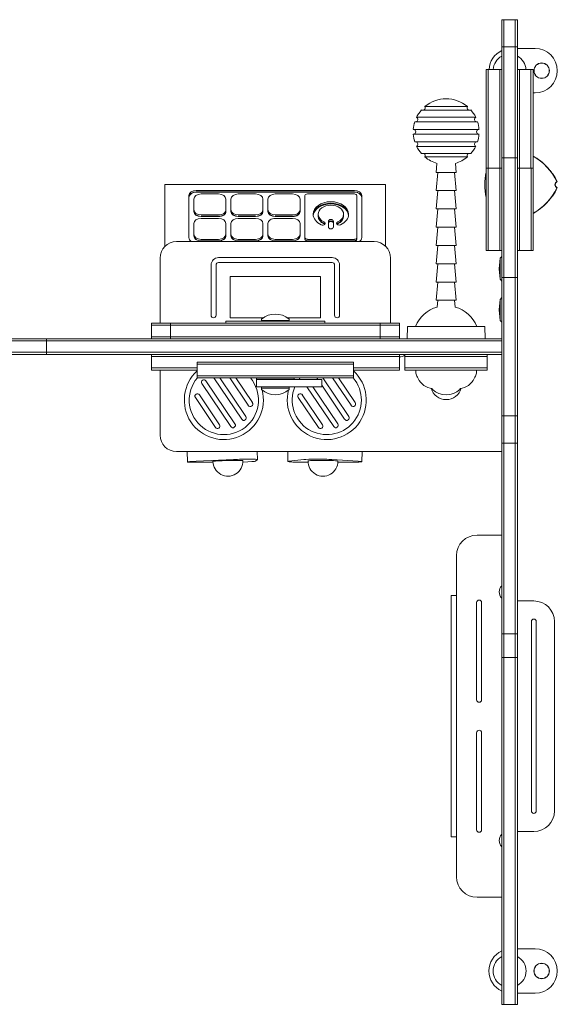
# Model space of a CAD drawing. Units: millimetres. Extents: x -2288 to 2166, y -2299 to 1897.
# Drawn here: x 13 to 666, y -799 to 397 of the extents above; entities that cross this region are included whole.
import ezdxf

# ---------------------------------------------------------------- set-up
doc = ezdxf.new("R2010")
doc.units = ezdxf.units.MM
doc.header["$LTSCALE"] = 20
doc.layers.add('2d', color=230, linetype='Continuous')

msp = doc.modelspace()

# ---------------------------------------------------------------- linework, layer by layer
at = {"layer": '2d', "lineweight": 0}
for p, q in [((598, -799), (598, 397)), ((598, 397), (617, 397)), ((600.5, -799), (600.5, 397)), ((600.5, 397), (614.5, 397)), ((614.5, 397), (614.5, -799)), ((617, 397), (617, -799)), ((598, 364), (617, 364)), ((617, 362.1), (638.5, 362.1)), ((579, 336.5), (598, 336.5)), ((579, 216.5), (579, 336.5)), ((581.5, 216.5), (581.5, 336.5)), ((595.5, 336.5), (595.5, 216.5)), ((617, 336.5), (636, 336.5)), ((619.5, 216.5), (619.5, 336.5)), ((633.5, 336.5), (633.5, 216.5)), ((636, 336.5), (636, 216.5)), ((530.5, 300.8), (530.5, 300.9)), ((638.5, 308.1), (636, 308.1)), ((560.5, 287.3), (500.5, 287.3)), ((504.7, 291.4), (556.3, 291.4)), ((494.6, 278.5), (566.4, 278.5)), ((636.1, 276.5), (636, 276.5)), ((636.1, 276.5), (636.1, 116.5)), ((490.6, 263.8), (570.4, 263.8)), ((568.6, 272.9), (492.4, 272.9)), ((570.4, 257.9), (490.6, 257.9)), ((568.6, 248.8), (492.4, 248.8)), ((494.6, 243.2), (566.4, 243.2)), ((560.5, 234.4), (500.5, 234.4)), ((504.7, 230.3), (556.3, 230.3)), ((598, 229.1), (617, 229.1)), ((519.3, 222.5), (518.2, 211.6)), ((541.7, 222.5), (542.7, 211.6)), ((579, 216.5), (598, 216.5)), ((579.1, 116.5), (579.1, 216.5)), ((581.6, 116.5), (581.6, 216.5)), ((595.6, 216.5), (595.6, 116.5)), ((617, 216.5), (636, 216.5)), ((617.1, 116.5), (617.1, 216.5)), ((619.6, 116.5), (619.6, 216.5)), ((633.6, 216.5), (633.6, 116.5)), ((542.7, 211.6), (518.2, 211.6)), ((520.4, 211.6), (518.2, 189.4)), ((540.6, 211.6), (542.7, 189.4)), ((189, 196.7), (189, 121.8)), ((457, 196.7), (189, 196.7)), ((457, 121.8), (457, 196.7)), ((218, 183.3), (218, 132.4)), ((419, 189.6), (227, 189.6)), ((419, 187.9), (227, 187.9)), ((419, 187.5), (227, 187.5)), ((254, 185.4), (233, 185.4)), ((299, 185.4), (278, 185.4)), ((344, 185.4), (323, 185.4)), ((359, 130.2), (359, 183.3)), ((419, 185.4), (362, 185.4)), ((422, 130.2), (422, 183.3)), ((428, 132.4), (428, 183.3)), ((542.7, 189.4), (518.2, 189.4)), ((520.4, 189.4), (518.2, 167.2)), ((540.6, 189.4), (542.7, 167.2)), ((224, 164.2), (224, 179)), ((263, 164.2), (263, 179)), ((269, 164.2), (269, 179)), ((308, 164.2), (308, 179)), ((314, 164.2), (314, 179)), ((353, 164.2), (353, 179)), ((233, 159.9), (254, 159.9)), ((233, 158.2), (254, 158.2)), ((233, 157.8), (254, 157.8)), ((254, 155.7), (233, 155.7)), ((278, 159.9), (299, 159.9)), ((278, 158.2), (299, 158.2)), ((278, 157.8), (299, 157.8)), ((299, 155.7), (278, 155.7)), ((323, 159.9), (344, 159.9)), ((323, 158.2), (344, 158.2)), ((323, 157.8), (344, 157.8)), ((344, 155.7), (323, 155.7)), ((375, 158.2), (375, 160.7)), ((406, 158.2), (406, 160.7)), ((542.7, 167.2), (518.2, 167.2)), ((520.4, 167.2), (518.2, 145)), ((540.6, 167.2), (542.7, 145)), ((224, 134.5), (224, 149.3)), ((263, 134.5), (263, 149.3)), ((269, 134.5), (269, 149.3)), ((308, 134.5), (308, 149.3)), ((314, 134.5), (314, 149.3)), ((353, 134.5), (353, 149.3)), ((387.5, 152.2), (387.5, 145.1)), ((393.5, 145.1), (393.5, 152.2)), ((542.7, 145), (518.2, 145)), ((520.4, 145), (518.2, 122.8)), ((540.6, 145), (542.7, 122.8)), ((443, 127.5), (203, 127.5)), ((233, 130.2), (254, 130.2)), ((233, 128.5), (254, 128.5)), ((233, 128.1), (254, 128.1)), ((278, 130.2), (299, 130.2)), ((278, 128.5), (299, 128.5)), ((278, 128.1), (299, 128.1)), ((323, 130.2), (344, 130.2)), ((323, 128.5), (344, 128.5)), ((323, 128.1), (344, 128.1)), ((362, 130.2), (419, 130.2)), ((362, 128.5), (419, 128.5)), ((362, 128.1), (419, 128.1)), ((542.7, 122.8), (518.2, 122.8)), ((520.4, 122.8), (518.2, 100.6)), ((540.6, 122.8), (542.7, 100.6)), ((392, 108), (254, 108)), ((579.1, 116.5), (598, 116.5)), ((595.9, 107.3), (598, 109.5)), ((617.1, 116.5), (636.1, 116.5)), ((183, 107.5), (183, 28.5)), ((245, 99), (245, 38)), ((251, 38), (251, 99)), ((254, 102), (392, 102)), ((395, 99), (395, 38)), ((401, 38), (401, 99)), ((463, 28.5), (463, 107.5)), ((542.7, 100.6), (518.2, 100.6)), ((520.4, 100.6), (518.2, 78.4)), ((540.6, 100.6), (542.7, 78.4)), ((595, 94.5), (595.9, 107.3)), ((595.9, 81.7), (595.9, 107.3)), ((378, 85), (268, 85)), ((268, 85), (268, 35)), ((378, 35), (378, 85)), ((595, 94.5), (595.9, 81.7)), ((598, 84), (617, 84)), ((542.7, 78.4), (518.2, 78.4)), ((520.4, 78.4), (518.2, 56.2)), ((540.6, 78.4), (542.7, 56.2)), ((595.9, 81.7), (598, 79.5)), ((542.7, 56.2), (518.2, 56.2)), ((520.4, 56.2), (519.6, 48)), ((540.6, 56.2), (541.4, 48)), ((595, 44.5), (595.9, 57.3)), ((595.9, 57.3), (598, 59.5)), ((595.9, 31.7), (595.9, 57.3)), ((595, 44.5), (595.9, 31.7)), ((172.6, 9.5), (172.6, 28.5)), ((172.6, 28.5), (473.8, 28.5)), ((172.6, 26), (473.8, 26)), ((195.5, 9.5), (195.5, 28.5)), ((263, 30.7), (383, 30.7)), ((263, 30.7), (263, 28.5)), ((268, 35), (308.6, 35)), ((339, 31.5), (307, 31.5)), ((337.4, 35), (378, 35)), ((383, 30.7), (383, 28.5)), ((450.5, 9.5), (450.5, 28.5)), ((473.8, 9.5), (473.8, 28.5)), ((483.5, 24.5), (483, 9.5)), ((483.5, 24.5), (577.5, 24.5)), ((577.5, 24.5), (578, 9.5)), ((595.9, 31.7), (598, 29.5)), ((473.8, 12), (172.6, 12)), ((-598, 9.5), (598, 9.5)), ((598, 7), (-598, 7)), ((45, -9.5), (45, 9.5)), ((598, -7), (-598, -7)), ((598, -9.5), (-598, -9.5)), ((172.6, -28.5), (172.6, -9.5)), ((423.5, -9.5), (224.8, -9.5)), ((473.8, -28.5), (473.8, -9.5)), ((480.5, -28.5), (480.5, -9.5)), ((580.5, -28.5), (580.5, -9.5)), ((172.6, -12), (473.8, -12)), ((228, -19), (418, -19)), ((228, -38), (228, -19)), ((418, -21.5), (228, -21.5)), ((418, -38), (418, -19)), ((580.5, -12), (480.5, -12)), ((228, -26), (172.6, -26)), ((228, -28.5), (172.6, -28.5)), ((183, -28.5), (183, -107.5)), ((418, -35.5), (228, -35.5)), ((473.8, -26), (418, -26)), ((473.8, -28.5), (418, -28.5)), ((580.5, -26), (480.5, -26)), ((580.5, -28.5), (480.5, -28.5)), ((493.6, -31), (493.5, -28.5)), ((567.4, -31), (567.5, -28.5)), ((418, -38), (228, -38)), ((233.8, -45), (269, -97.3)), ((273.9, -93.9), (238.8, -41.7)), ((248.3, -38), (282.2, -88.3)), ((287.2, -85), (255.6, -38)), ((267.6, -38), (290.2, -71.4)), ((295.1, -68.1), (274.9, -38)), ((300, -39.7), (300, -38)), ((346, -39.7), (300, -39.7)), ((379.4, -39.9), (300, -39.9)), ((300, -48.9), (300, -39.9)), ((346, -39.7), (346, -38)), ((373.3, -38), (374.6, -39.9)), ((379.4, -48.9), (379.4, -39.9)), ((379.4, -47), (407.2, -88.3)), ((412.2, -85), (380.6, -38)), ((392.6, -38), (415.2, -71.4)), ((420.1, -68.1), (399.9, -38)), ((255.3, -94.9), (230.8, -58.6)), ((379.4, -48.9), (300, -48.9)), ((307, -50.5), (339, -50.5)), ((380.3, -94.9), (355.8, -58.6)), ((361.4, -48.9), (394, -97.3)), ((398.9, -93.9), (368.6, -48.9)), ((225.9, -61.9), (250.3, -98.3)), ((350.9, -61.9), (375.3, -98.3)), ((598, -84.1), (617, -84.1)), ((598, -117.4), (617, -117.4)), ((203, -127.5), (598, -127.5)), ((215.9, -127.5), (216.2, -140.2)), ((301, -127.5), (301.3, -137.2)), ((338.2, -127.5), (338.1, -139.6)), ((428.3, -127.5), (428.2, -139.9)), ((247.3, -140.6), (225.4, -140.6)), ((227, -139.3), (272.1, -137.3)), ((301.2, -137.3), (298.9, -139.3)), ((339.4, -139.3), (357.5, -137.3)), ((362.7, -140.6), (361.3, -140.6)), ((391.7, -137.3), (423.7, -139.3)), ((411.4, -140.6), (399.1, -140.6)), ((598, -229), (568, -229)), ((543, -254), (543, -644)), ((536.5, -302.5), (536.5, -595.5)), ((543, -302.5), (536.5, -302.5)), ((637, -309), (617, -309)), ((567.5, -311), (567.5, -429)), ((573.5, -429), (573.5, -311)), ((634, -334), (634, -564)), ((640, -564), (640, -334)), ((662, -564), (662, -334)), ((598, -348.9), (617, -348.9)), ((598, -377.6), (617, -377.6)), ((567.5, -469), (567.5, -587)), ((573.5, -587), (573.5, -469)), ((536.5, -595.5), (543, -595.5)), ((617, -589), (637, -589)), ((568, -669), (598, -669)), ((617, -731.5), (638.5, -731.5)), ((638.5, -785.5), (617, -785.5)), ((598, -799), (617, -799))]:
    msp.add_line(p, q, dxfattribs=at)
for centre, radius in [((646.5, 335.1), 9.4), ((646.5, 335.1), 9.27), ((646.5, -758.5), 9.4), ((646.5, -758.5), 9.27)]:
    msp.add_circle(centre, radius, dxfattribs=at)
for centre, radius, start, end in [((609.5, 335.1), 27, 115.2093, 176.909), ((638.5, 335.1), 27, 270, 90), ((607.5, 335.1), 20, 118.3594, 175.8255), ((607.5, 335.1), 20, 4.1745, 61.6406), ((530.5, 260.9), 40, 49.7648, 130.2353), ((530.5, 260.9), 40, 138.5954, 153.8874), ((502.1, 289.9), 3, 301.9655, 30.7961), ((508.1, 290.3), 3, 174.8614, 184.0777), ((508.1, 290.3), 3, 127.315, 138.2079), ((558.9, 289.9), 3, 149.2039, 238.0345), ((530.5, 260.9), 40, 26.1126, 41.4046), ((493.1, 275.9), 3, 283.9864, 60.2826), ((498.2, 279), 3, 150.7077, 161.6006), ((498.2, 279), 3, 204.1131, 211.1404), ((501.5, 283.9), 3, 130.6227, 141.5156), ((567.9, 275.9), 3, 119.7174, 256.0136), ((530.5, 260.9), 40, 162.4088, 175.7018), ((490.5, 260.9), 3, 272.1491, 87.8509), ((493.8, 265.8), 3, 172.2553, 183.1483), ((494.7, 270.1), 3, 154.6956, 165.5885), ((493.8, 265.8), 3, 231.0118, 236.2031), ((494.7, 270.1), 3, 105.1559, 106.2432), ((570.5, 260.9), 3, 92.1491, 267.8509), ((530.5, 260.9), 40, 4.2982, 17.5912), ((530.5, 260.9), 40, 184.2982, 197.5912), ((493.8, 255.9), 3, 176.8517, 187.7447), ((493.8, 255.9), 3, 123.7969, 128.9882), ((530.5, 260.9), 40, 342.4088, 355.7018), ((494.7, 251.6), 3, 194.4115, 205.3044), ((494.7, 251.6), 3, 253.7568, 254.8441), ((493.1, 245.9), 3, 299.7174, 76.0136), ((530.5, 260.9), 40, 206.1126, 221.4046), ((498.2, 242.7), 3, 198.3994, 209.2923), ((498.2, 242.7), 3, 148.8596, 155.8869), ((530.5, 260.9), 40, 318.5954, 333.8874), ((567.9, 245.9), 3, 103.9864, 240.2826), ((501.5, 237.8), 3, 218.4844, 229.3773), ((502.1, 231.9), 3, 329.2039, 58.0345), ((530.5, 260.9), 40, 229.7648, 253.98), ((508.1, 231.4), 3, 175.9223, 185.1386), ((508.1, 231.4), 3, 221.7921, 232.685), ((530.5, 260.9), 40, 286.2809, 310.2352), ((558.9, 231.9), 3, 121.9655, 210.7961), ((602, 170.6), 69.7, 43.4093, 60.7565), ((602, 170.6), 69.7, 43.3128, 60.7339), ((602, 170.6), 69.6, 25.2255, 60.6936), ((647, 196.5), 69.7, 167.1337, 192.8663), ((647, 196.5), 69.7, 167.3117, 192.6883), ((647, 196.5), 69.6, 167.635, 192.365), ((617, 196.5), 7.5, 89.618, 90.382), ((617, 196.5), 7.24, 89.6042, 90.3958), ((602, 170.6), 70, 25.0613, 34.6231), ((602, 222.5), 69.6, 299.3064, 334.7745), ((602, 222.5), 70, 325.3769, 334.9387), ((666.6, 196.5), 4, 113.578, 246.422), ((667, 196.5), 4, 113.424, 246.5759), ((617, 196.5), 7.24, 269.6042, 270.3958), ((617, 196.5), 7.5, 269.618, 270.382), ((602, 222.5), 69.7, 299.2661, 316.6872), ((602, 222.5), 69.7, 299.2435, 316.5906), ((602, 222.5), 69.6, 282.4103, 282.4947), ((203, 107.5), 20, 90, 180), ((443, 107.5), 20, 0, 90), ((254, 99), 9, 90, 180), ((392, 99), 9, 0, 90), ((254, 99), 3, 90, 180), ((392, 99), 3, 0, 90), ((530.5, 9.5), 40, 105.8382, 157.9757), ((530.5, 9.5), 40, 22.0243, 74.1618), ((248, 38), 3, 180, 0), ((323, 14.2), 25.3, 48.8879, 131.1121), ((398, 38), 3, 180, 0), ((307, 32.5), 1, 131.1121, 270), ((339, 32.5), 1, 270, 48.8879), ((474, -1.5), 11, 269.0982, 306.2215), ((260.5, -65), 48, 132.6161, 14.8101), ((385.5, -65), 48, 165.1899, 47.3838), ((503.6, -30.8), 10, 180.9976, 210.3471), ((469, -51), 30, 24.3593, 30.3471), ((592, -51), 30, 149.6529, 155.6407), ((557.4, -30.8), 10, 329.6529, 359.0024), ((260.5, -65), 42, 139.9948, 40.0052), ((236.3, -43.3), 3, 33.9611, 213.9611), ((260.5, -65), 48, 31.5281, 31.8086), ((385.5, -65), 42, 157.4597, 40.0052), ((385.5, -65), 48, 148.1914, 148.4719), ((385.5, -65), 42, 139.9948, 143.3004), ((515.5, -30), 21, 204.3593, 265.0628), ((545.5, -30), 21, 274.9821, 335.6407), ((228.4, -60.2), 3, 33.9611, 213.9611), ((260.5, -65), 48, 17.2678, 19.5979), ((307, -51.5), 1, 90, 228.8879), ((323, -33.2), 25.3, 228.8879, 311.1121), ((339, -51.5), 1, 311.1121, 90), ((385.5, -65), 48, 160.4021, 162.7322), ((353.4, -60.2), 3, 33.9611, 213.9611), ((530.5, -45.5), 19, 196.0295, 343.9795), ((514.5, -51.5), 1, 144.6905, 228.8879), ((530.5, -33.2), 25.3, 228.8879, 311.1121), ((546.5, -51.5), 1, 311.1121, 35.4095), ((292.6, -69.8), 3, 213.9611, 33.9611), ((417.6, -69.8), 3, 213.9611, 33.9611), ((252.8, -96.6), 3, 213.9611, 33.9611), ((271.5, -95.6), 3, 213.9611, 33.9611), ((284.7, -86.7), 3, 213.9611, 33.9611), ((377.8, -96.6), 3, 213.9611, 33.9611), ((396.5, -95.6), 3, 213.9611, 33.9611), ((409.7, -86.7), 3, 213.9611, 33.9611), ((203, -107.5), 20, 180, 270), ((265.5, -139.3), 18.2, 180.6234, 2.1944), ((380.9, -139.3), 18.2, 178.8017, 0.3731), ((568, -254), 25, 90, 180), ((606, -298), 11, 136.6582, 223.3418), ((570.5, -311), 3, 0, 180), ((637, -334), 25, 0, 90), ((637, -334), 3, 0, 180), ((570.5, -429), 3, 180, 0), ((570.5, -469), 3, 0, 180), ((637, -564), 3, 180, 360), ((637, -564), 25, 270, 0), ((570.5, -587), 3, 180, 0), ((606, -600), 11, 136.6582, 223.3418), ((568, -644), 25, 180, 270), ((609.5, -758.5), 27, 115.2093, 244.7907), ((607.5, -758.5), 20, 118.3594, 241.6407), ((607.5, -758.5), 20, 298.3594, 61.6406), ((638.5, -758.5), 27, 270, 90)]:
    msp.add_arc(centre, radius, start, end, dxfattribs=at)
for centre, major_axis, ratio, start_param, end_param in [((227, 183.3), (-9, 0), 0.707107, 4.712389, 6.283185), ((227, 181.5), (-9, 0), 0.707107, 4.712389, 6.283185), ((227, 181.2), (-9, 0), 0.707107, 4.712389, 6.283185), ((233, 179), (-9, 0), 0.707107, 4.712389, 6.283185), ((254, 179), (9, 0), 0.707107, 0, 1.570796), ((278, 179), (-9, 0), 0.707107, 4.712389, 6.283185), ((299, 179), (9, 0), 0.707107, 0, 1.570796), ((323, 179), (-9, 0), 0.707107, 4.712389, 6.283185), ((344, 179), (9, 0), 0.707107, 0, 1.570796), ((362, 183.3), (3, 0), 0.707107, 1.570796, 3.141593), ((419, 183.3), (-9, 0), 0.707107, 3.141593, 4.712389), ((419, 181.5), (-9, 0), 0.707107, 3.141593, 4.712389), ((419, 181.2), (-9, 0), 0.707107, 3.141593, 4.712389), ((419, 183.3), (-3, 0), 0.707107, 3.141593, 4.712389), ((390.5, 160.7), (-21.5, 0), 0.707107, 3.141593, 6.283185), ((390.5, 158.9), (-21.5, 0), 0.707107, 3.199765, 6.225013), ((390.5, 158.2), (-21.5, 0), 0.707107, 3.223078, 6.2017), ((390.5, 160.7), (-15.5, 0), 0.707107, 3.141593, 6.283185), ((233, 166.3), (9, 0), 0.707107, 3.141593, 4.712389), ((233, 164.5), (-9, 0), 0.707107, 0, 1.570796), ((233, 164.2), (9, 0), 0.707107, 3.141593, 4.712389), ((233, 149.3), (-9, 0), 0.707107, 4.712389, 6.283185), ((254, 166.3), (-9, 0), 0.707107, 1.570796, 3.141593), ((254, 164.5), (-9, 0), 0.707107, 1.570796, 3.141593), ((254, 164.2), (-9, 0), 0.707107, 1.570796, 3.141593), ((254, 149.3), (9, 0), 0.707107, 0, 1.570796), ((278, 166.3), (-9, 0), 0.707107, 0, 1.570796), ((278, 164.5), (-9, 0), 0.707107, 0, 1.570796), ((278, 164.2), (-9, 0), 0.707107, 0, 1.570796), ((278, 149.3), (-9, 0), 0.707107, 4.712389, 6.283185), ((299, 166.3), (9, 0), 0.707107, 4.712389, 6.283185), ((299, 164.5), (-9, 0), 0.707107, 1.570796, 3.141593), ((299, 164.2), (9, 0), 0.707107, 4.712389, 6.283185), ((299, 149.3), (9, 0), 0.707107, 0, 1.570796), ((323, 166.3), (-9, 0), 0.707107, 0, 1.570796), ((323, 164.5), (-9, 0), 0.707107, 0, 1.570796), ((323, 164.2), (-9, 0), 0.707107, 0, 1.570796), ((323, 149.3), (9, 0), 0.707107, 1.570796, 3.141593), ((344, 166.3), (-9, 0), 0.707107, 1.570796, 3.141593), ((344, 164.5), (-9, 0), 0.707107, 1.570796, 3.141593), ((344, 164.2), (-9, 0), 0.707107, 1.570796, 3.141593), ((344, 149.3), (9, 0), 0.707107, 0, 1.570796), ((390.5, 160.7), (-21.5, 0), 0.707107, 0, 0.999717), ((390.5, 160.7), (-15.5, 0), 0.707107, 0, 0.999717), ((390.5, 158.9), (-15.5, 0), 0.707107, 0, 0.999717), ((390.5, 158.2), (-15.5, 0), 0.707107, 0, 0.999717), ((390.5, 160.7), (-15.5, 0), 0.707107, 2.141876, 3.141593), ((390.5, 158.9), (-15.5, 0), 0.707107, 2.141876, 3.141593), ((390.5, 158.2), (-15.5, 0), 0.707107, 2.141876, 3.141593), ((390.5, 160.7), (-21.5, 0), 0.707107, 2.141876, 3.141593), ((380.5, 149.6), (3, 0), 0.707107, 4.14131, 7.282902), ((380.5, 147.9), (-3, 0), 0.707107, 3.571368, 4.14131), ((380.5, 147.2), (3, 0), 0.707107, 0.622827, 0.999717), ((390.5, 152.2), (-3, 0), 0.707107, 3.141593, 6.283185), ((390.5, 150.4), (-3, 0), 0.707107, 3.141593, 6.283185), ((390.5, 149.7), (-3, 0), 0.707107, 3.141593, 6.283185), ((390.5, 145.1), (3, 0), 0.707107, 3.141593, 6.283185), ((400.5, 149.6), (3, 0), 0.707107, 2.141876, 3.141593), ((400.5, 149.6), (3, 0), 0.707107, 3.141593, 5.283468), ((400.5, 147.9), (-3, 0), 0.707107, 5.283468, 5.85341), ((400.5, 147.2), (3, 0), 0.707107, 2.141876, 2.518766), ((227, 132.4), (9, 0), 0.707107, 3.141593, 4.01198), ((233, 136.6), (-9, 0), 0.707107, 0, 1.570796), ((233, 134.8), (-9, 0), 0.707107, 0, 1.570796), ((233, 134.5), (-9, 0), 0.707107, 0, 1.570796), ((254, 136.6), (9, 0), 0.707107, 4.712389, 6.283185), ((254, 134.8), (-9, 0), 0.707107, 1.570796, 3.141593), ((254, 134.5), (9, 0), 0.707107, 4.712389, 6.283185), ((278, 136.6), (-9, 0), 0.707107, 0, 1.570796), ((278, 134.8), (-9, 0), 0.707107, 0, 1.570796), ((278, 134.5), (-9, 0), 0.707107, 0, 1.570796), ((299, 136.6), (9, 0), 0.707107, 4.712389, 6.283185), ((299, 134.8), (-9, 0), 0.707107, 1.570796, 3.141593), ((299, 134.5), (9, 0), 0.707107, 4.712389, 6.283185), ((323, 136.6), (-9, 0), 0.707107, 0, 1.570796), ((323, 134.8), (-9, 0), 0.707107, 0, 1.570796), ((323, 134.5), (-9, 0), 0.707107, 0, 1.570796), ((344, 136.6), (9, 0), 0.707107, 4.712389, 6.283185), ((344, 134.8), (-9, 0), 0.707107, 1.570796, 3.141593), ((344, 134.5), (9, 0), 0.707107, 4.712389, 6.283185), ((362, 132.4), (-3, 0), 0.707107, 0, 1.570796), ((419, 132.4), (-3, 0), 0.707107, 1.570796, 3.141593), ((419, 132.4), (-9, 0), 0.707107, 2.271206, 3.141593), ((362, 130.6), (-3, 0), 0.707107, 0, 1.570796), ((362, 130.2), (-3, 0), 0.707107, 0, 1.570796), ((419, 130.6), (-3, 0), 0.707107, 1.570796, 3.141593), ((419, 130.2), (-3, 0), 0.707107, 1.570796, 3.141593), ((236.2, -139.7), (-20, -0.5), 0.038281, 5.188966, 7.283361), ((265.4, -139.1), (18.2, 0.4), 0.038281, 0.000525, 3.141068), ((281.3, -137.7), (20, 0.5), 0.038281, 6.236163, 8.330558), ((278.9, -139.7), (-20, -0.5), 0.038281, 1.809774, 3.09457), ((358.1, -139.7), (-20, 0.1), 0.044915, 5.919023, 8.013418), ((376.2, -137.7), (20, -0.1), 0.044915, 0.683035, 2.77743), ((380.9, -139.1), (18.2, -0.1), 0.044915, 0.000616, 3.140977), ((408.2, -139.7), (20, -0.1), 0.044915, 4.871825, 6.96622)]:
    msp.add_ellipse(centre, major_axis=major_axis, ratio=ratio, start_param=start_param, end_param=end_param, dxfattribs=at)
for points, knots in [([(652.7, 218.5), (653.2, 218), (653.6, 217.5), (654.3, 216.7), (654.5, 216.5), (654.9, 216), (655.1, 215.7), (655.8, 215), (656.1, 214.5), (656.7, 213.8), (656.9, 213.6), (657.2, 213.2), (657.4, 213), (657.8, 212.4), (658.1, 212), (658.5, 211.5), (658.6, 211.3), (658.7, 211.1), (658.8, 211), (658.8, 210.9)], [0, 0, 0, 0, 0.00202673, 0.00202673, 0.00304009, 0.00304009, 0.00405346, 0.00405346, 0.00608019, 0.00608019, 0.00709355, 0.00709355, 0.00810691, 0.00810691, 0.01013364, 0.01013364, 0.01114701, 0.01114701, 0.01176866, 0.01176866, 0.01176866, 0.01176866]), ([(659.5, 210.1), (659.5, 210.1), (659.5, 210.1), (659.3, 210.3), (659.3, 210.4), (659.1, 210.6), (659.1, 210.7), (658.8, 211), (658.6, 211.3), (658.2, 211.8), (658.1, 211.9), (657.8, 212.3), (657.7, 212.5), (657.4, 212.9), (657.2, 213.1), (656.9, 213.5), (656.7, 213.7), (656.2, 214.4), (655.8, 214.9), (655, 215.9), (654.5, 216.3), (653.7, 217.3), (653.2, 217.8), (652.7, 218.3)], [0, 0, 0, 0, 0.00201762, 0.00201762, 0.00302643, 0.00302643, 0.00403523, 0.00403523, 0.00605285, 0.00605285, 0.00706166, 0.00706166, 0.00807047, 0.00807047, 0.00907928, 0.00907928, 0.01008809, 0.01008809, 0.0121057, 0.0121057, 0.01412332, 0.01412332, 0.01614094, 0.01614094, 0.01614094, 0.01614094]), ([(658.9, 210.9), (658.9, 210.9), (658.9, 210.8), (659.1, 210.5), (659.3, 210.4), (659.4, 210.2), (659.4, 210.1), (659.5, 210.1), (659.5, 210.1), (659.5, 210.1)], [0.011657331, 0.011657331, 0.011657331, 0.011657331, 0.012106226, 0.012106226, 0.01412393, 0.01412393, 0.015132782, 0.015132782, 0.016141634, 0.016141634, 0.016141634, 0.016141634]), ([(665.5, 200.2), (665.4, 200.2), (665.4, 200.2), (665.4, 200.2), (665.3, 200.2), (665.3, 200.2), (665.2, 200.2), (665.2, 200.2), (665.1, 200.2), (665.1, 200.2), (665.1, 200.2), (665, 200.2), (665, 200.2), (665, 200.2), (665, 200.2), (665, 200.2)], [0, 0, 0, 0, 0.00799945, 0.00799945, 0.00799945, 0.02399835, 0.02399835, 0.02399835, 0.03698631, 0.03698631, 0.03698631, 0.04997427, 0.04997427, 0.04997427, 0.0500023, 0.0500023, 0.0500023, 0.0500023]), ([(665, 192.9), (665, 192.9), (665, 192.9), (665.1, 192.9), (665.1, 192.9), (665.2, 192.9), (665.2, 192.9), (665.3, 192.9), (665.3, 192.9), (665.3, 192.9), (665.4, 192.9), (665.4, 192.9), (665.5, 192.9)], [0, 0, 0, 0, 0.00799945, 0.00799945, 0.00799945, 0.02399835, 0.02399835, 0.02399835, 0.03700033, 0.03700033, 0.03700033, 0.0500023, 0.0500023, 0.0500023, 0.0500023]), ([(652.7, 174.7), (653.2, 175.2), (653.7, 175.7), (654.3, 176.5), (654.5, 176.7), (655, 177.2), (655.2, 177.5), (655.8, 178.2), (656.2, 178.6), (656.7, 179.3), (656.9, 179.5), (657.2, 180), (657.4, 180.2), (657.8, 180.8), (658.1, 181.1), (658.6, 181.8), (658.8, 182.1), (659.1, 182.5), (659.3, 182.7), (659.4, 182.9), (659.4, 182.9), (659.5, 183), (659.5, 183), (659.5, 183)], [0, 0, 0, 0, 0.0020177, 0.0020177, 0.00302656, 0.00302656, 0.00403541, 0.00403541, 0.00605311, 0.00605311, 0.00706196, 0.00706196, 0.00807082, 0.00807082, 0.01008852, 0.01008852, 0.01210623, 0.01210623, 0.01412393, 0.01412393, 0.01513278, 0.01513278, 0.01614163, 0.01614163, 0.01614163, 0.01614163]), ([(658.8, 182.1), (658.7, 181.9), (658.5, 181.7), (658.2, 181.2), (658.1, 181.1), (657.8, 180.7), (657.7, 180.5), (657.4, 180.1), (657.2, 179.9), (656.9, 179.5), (656.7, 179.2), (656.1, 178.5), (655.8, 178.1), (654.9, 177.1), (654.5, 176.6), (653.6, 175.6), (653.2, 175.1), (652.7, 174.6)], [0.00445418, 0.00445418, 0.00445418, 0.00445418, 0.00607957, 0.00607957, 0.00709283, 0.00709283, 0.00810609, 0.00810609, 0.00911935, 0.00911935, 0.01013261, 0.01013261, 0.01215913, 0.01215913, 0.01418566, 0.01418566, 0.01621218, 0.01621218, 0.01621218, 0.01621218]), ([(659.2, 182.7), (659.2, 182.6), (659.2, 182.6), (659.2, 182.6), (659.1, 182.5), (659.1, 182.5)], [0.0028047019, 0.0028047019, 0.0028047019, 0.0028047019, 0.0030264262, 0.0030264262, 0.003536218, 0.003536218, 0.003536218, 0.003536218])]:
    msp.add_open_spline(points, degree=3, knots=knots, dxfattribs=at)
for points in [[(659.7, 210.3), (659.6, 210.2), (659.6, 210.2), (659.5, 210.1)], [(659.5, 183), (659.6, 182.9), (659.6, 182.8), (659.7, 182.7)], [(617, 154.5), (617, 154.5), (617.1, 154.5), (617.1, 154.5)], [(617.1, 154.5), (617.1, 154.5), (617, 154.4), (617, 154.4)]]:
    msp.add_open_spline(points, degree=3, dxfattribs=at)

doc.saveas('drawing.dxf')
